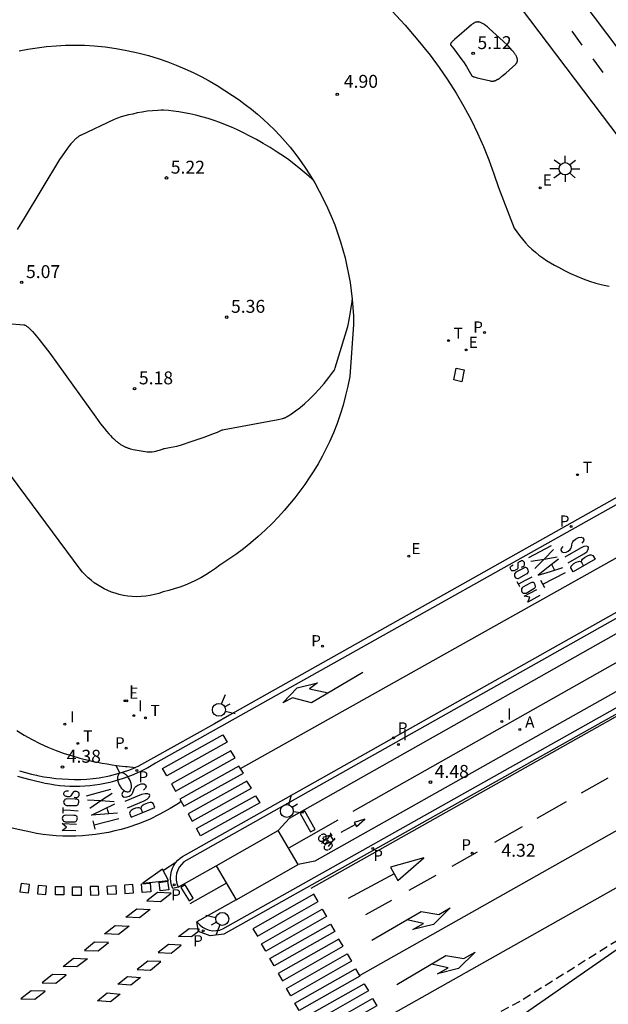
# Model space of a CAD drawing. Units: metres. Extents: x 577238 to 587538, y 4792104 to 4797688.
# Drawn here: x 583151 to 583185, y 4794930 to 4794987 of the extents above; entities that cross this region are included whole.
import ezdxf

# ---------------------------------------------------------------- set-up
doc = ezdxf.new("R2010")
doc.units = ezdxf.units.M
doc.header["$MEASUREMENT"] = 0
doc.linetypes.add('TRAZOS_NORMALES', pattern=[0.75, 0.5, -0.25])
doc.layers.add('020105', color=24, linetype='Continuous', lineweight=30)
for name, color, linetype in [('020204', 9, 'Continuous'), ('020308', 9, 'Continuous'), ('060108', 9, 'Continuous'), ('060113', 4, 'Continuous'), ('060145', 9, 'Continuous'), ('090212', 9, 'Continuous'), ('100105', 3, 'Continuous'), ('120101', 1, 'TRAZOS_NORMALES'), ('200205', 4, 'Continuous'), ('200305', 4, 'Continuous'), ('210203', 4, 'Continuous'), ('210205', 4, 'Continuous'), ('210303', 4, 'Continuous'), ('210305', 4, 'Continuous'), ('220207', 9, 'Continuous'), ('220307', 9, 'Continuous'), ('240104', 1, 'Continuous'), ('250202', 9, 'Continuous'), ('250206', 9, 'Continuous'), ('260101', 9, 'Continuous'), ('260203', 9, 'Continuous'), ('260204', 9, 'Continuous'), ('260303', 9, 'Continuous'), ('270204', 9, 'Continuous'), ('270304', 9, 'Continuous'), ('Ambito', 1, 'Continuous')]:
    doc.layers.add(name, color=color, linetype=linetype)
doc.styles.add('ARIAL', font='arial.ttf', dxfattribs={"height": 1})
doc.styles.add('ROMANS', font='romans__.ttf', dxfattribs={"height": 1})

# ---------------------------------------------------------------- blocks, each defined once
blk = doc.blocks.new('REIND')
blk.add_circle((0, 0), 0.055)
blk = doc.blocks.new('PLUVI3')
blk.add_circle((0, 0), 0.055)
blk = doc.blocks.new('COTAPU')
blk.add_circle((0, 0), 0.075)
blk = doc.blocks.new('PLUVI2')
blk.add_circle((0, 0), 0.055)
blk = doc.blocks.new('BICI')
at = {"color": 0, "linetype": 'Continuous', "flags": 128}
for points in [[(-0.25, 0.103), (-0.281, 0.109), (-0.309, 0.108), (-0.335, 0.101), (-0.367, 0.084), (-0.382, 0.072), (-0.396, 0.059), (-0.416, 0.034), (-0.427, 0.017), (-0.44, -0.009), (-0.451, -0.037), (-0.457, -0.058), (-0.462, -0.082), (-0.467, -0.121)], [(-0.165, 0.27), (-0.282, -0.123)], [(-0.113, -0.111), (-0.117, -0.082), (-0.126, -0.043), (-0.141, -0.003), (-0.153, 0.018), (-0.165, 0.038), (-0.187, 0.064), (-0.195, 0.071)], [(-0.123, 0.201), (-0.174, 0.353)], [(0.029, 0.05), (0.001, 0.05)], [(0.07, -0.04), (0.191, 0.198)], [(0.219, 0.073), (0.204, 0.059), (0.191, 0.044), (0.176, 0.022), (0.164, 0.001), (0.155, -0.022), (0.148, -0.04), (0.142, -0.062), (0.137, -0.088), (0.134, -0.107), (0.133, -0.139), (0.133, -0.164), (0.135, -0.188), (0.141, -0.22), (0.146, -0.242), (0.156, -0.269)], [(0.255, 0.097), (0.276, 0.105), (0.302, 0.109), (0.329, 0.108), (0.361, 0.099), (0.384, 0.087), (0.405, 0.071), (0.424, 0.052), (0.439, 0.032), (0.455, 0.004), (0.467, -0.022), (0.478, -0.057), (0.484, -0.088), (0.488, -0.128), (0.488, -0.165), (0.485, -0.193), (0.483, -0.21)], [(-0.467, -0.164), (-0.462, -0.205), (-0.457, -0.229), (-0.446, -0.264), (-0.433, -0.294), (-0.416, -0.322), (-0.401, -0.343), (-0.381, -0.362), (-0.368, -0.372), (-0.343, -0.386), (-0.309, -0.396)], [(-0.289, -0.144), (-0.066, -0.144)], [(-0.274, -0.397), (-0.244, -0.39), (-0.218, -0.377), (-0.197, -0.361), (-0.177, -0.341), (-0.161, -0.32), (-0.146, -0.294), (-0.134, -0.269), (-0.124, -0.24), (-0.118, -0.212), (-0.113, -0.184), (-0.112, -0.171)], [(-0.091, -0.171), (-0.088, -0.187), (-0.085, -0.2), (-0.08, -0.214), (-0.075, -0.226), (-0.068, -0.238), (-0.059, -0.25), (-0.049, -0.26), (-0.033, -0.271), (-0.017, -0.276), (-0.004, -0.277), (0.008, -0.275), (0.018, -0.271)], [(0.047, -0.04), (0.033, -0.026), (0.021, -0.018), (0.007, -0.013), (-0.012, -0.012), (-0.035, -0.02), (-0.05, -0.031), (-0.06, -0.042), (-0.073, -0.061), (-0.081, -0.081), (-0.086, -0.097), (-0.09, -0.114)], [(-0.051, -0.344), (-0.025, -0.344)], [(0.044, -0.251), (0.055, -0.236), (0.064, -0.218), (0.071, -0.202), (0.076, -0.181), (0.079, -0.161), (0.08, -0.138), (0.079, -0.12), (0.075, -0.097), (0.07, -0.081), (0.063, -0.065)], [(0.175, -0.309), (0.192, -0.334), (0.206, -0.35), (0.226, -0.368), (0.248, -0.382), (0.276, -0.393), (0.297, -0.397), (0.32, -0.398), (0.348, -0.392), (0.369, -0.384), (0.392, -0.37), (0.416, -0.349), (0.43, -0.332), (0.444, -0.313), (0.454, -0.295), (0.465, -0.27), (0.472, -0.252)]]:
    blk.add_lwpolyline(points, dxfattribs=at)
at = {"color": 0, "linetype": 'Continuous'}
for points in [[(-0.236, 0.385), (-0.243, 0.371), (-0.224, 0.366)], [(-0.22, 0.365), (-0.087, 0.365), (-0.091, 0.384), (-0.104, 0.391), (-0.226, 0.391), (-0.236, 0.385)], [(-0.128, 0.302), (0.171, 0.302)], [(-0.049, -0.018), (-0.123, 0.201)], [(0.015, -0.014), (0.029, 0.05)], [(0.029, 0.05), (0.063, 0.051)], [(0.171, 0.302), (0.165, 0.361), (0.177, 0.381), (0.182, 0.407), (0.167, 0.423), (0.149, 0.428), (0.122, 0.428)], [(0.171, 0.302), (0.311, -0.144)], [(-0.051, -0.344), (-0.076, -0.344)], [(-0.033, -0.274), (-0.051, -0.344)]]:
    blk.add_lwpolyline(points, dxfattribs=at)
blk = doc.blocks.new('ABAS')
blk.add_circle((0, 0), 0.055)
blk = doc.blocks.new('REGTRA')
blk.add_circle((0, 0), 0.055)
blk = doc.blocks.new('REGALU')
blk.add_circle((0, 0), 0.055)
blk = doc.blocks.new('FAREDI')
blk.add_line((0, 0), (0.5, 0))
blk.add_lwpolyline([(0.5, 0, 0.159986), (0.538, -0.117, 0.106322), (0.675, -0.238, 0.071006), (0.858, -0.309, 0.057309), (1.099, -0.337, 0.057309), (1.339, -0.309, 0.071006), (1.522, -0.238, 0.106322), (1.659, -0.117, 0.159986), (1.697, 0, 0.159986), (1.659, 0.117, 0.106322), (1.522, 0.238, 0.071006), (1.339, 0.309, 0.057309), (1.099, 0.337, 0.057309), (0.858, 0.309, 0.071006), (0.675, 0.238, 0.106322), (0.538, 0.117, 0.159986)], format="xyb", close=True)
blk = doc.blocks.new('FAROLA')
for p, q in [((0, 0.355), (0, 0.755)), ((-0.355, 0), (-0.895, 0)), ((-0.63, 0.51), (-0.255, 0.245)), ((0.605, 0.49), (0.276, 0.223)), ((0.355, 0), (0.855, 0)), ((-0.65, -0.52), (-0.255, -0.24)), ((0, -0.355), (0, -0.755)), ((0.585, -0.52), (0.256, -0.246))]:
    blk.add_line(p, q)
blk.add_circle((0, 0), 0.355)
blk = doc.blocks.new('SEMAFO')
for p, q in [((-0.24, -0.29), (-0.625, -0.75)), ((0.005, -0.375), (0.005, -0.74)), ((0.24, -0.29), (0.625, -0.75))]:
    blk.add_line(p, q)
blk.add_circle((0, 0), 0.375)

msp = doc.modelspace()

# ---------------------------------------------------------------- linework, layer by layer
at = {"layer": '020105', "elevation": 5}
msp.add_lwpolyline([(583176.318, 4794985.804), (583176.496, 4794985.581), (583176.816, 4794985.154), (583176.973, 4794984.937), (583177.057, 4794984.816), (583177.232, 4794984.551), (583177.396, 4794984.283), (583177.55, 4794984.012), (583177.56, 4794984), (583177.573, 4794983.99), (583177.59, 4794983.98), (583177.604, 4794983.973), (583177.62, 4794983.965), (583177.637, 4794983.958), (583177.657, 4794983.951), (583177.69, 4794983.939), (583177.74, 4794983.923), (583177.866, 4794983.888), (583178.63, 4794983.704), (583178.646, 4794983.701), (583178.663, 4794983.698), (583178.679, 4794983.696), (583178.695, 4794983.695), (583178.712, 4794983.694), (583178.728, 4794983.693), (583178.745, 4794983.694), (583178.761, 4794983.695), (583178.778, 4794983.697), (583178.795, 4794983.699), (583178.812, 4794983.702), (583178.829, 4794983.705), (583178.847, 4794983.71), (583178.864, 4794983.714), (583178.882, 4794983.72), (583178.9, 4794983.726), (583178.918, 4794983.733), (583178.936, 4794983.74), (583178.954, 4794983.748), (583178.973, 4794983.756), (583178.992, 4794983.765), (583179.011, 4794983.775), (583179.03, 4794983.786), (583179.05, 4794983.797), (583179.07, 4794983.808), (583179.09, 4794983.82), (583179.131, 4794983.847), (583179.173, 4794983.875), (583179.217, 4794983.906), (583179.284, 4794983.957), (583179.379, 4794984.034), (583179.534, 4794984.167), (583180.1, 4794984.69), (583180.117, 4794984.707), (583180.132, 4794984.724), (583180.146, 4794984.741), (583180.158, 4794984.759), (583180.169, 4794984.777), (583180.179, 4794984.795), (583180.187, 4794984.814), (583180.193, 4794984.833), (583180.198, 4794984.852), (583180.202, 4794984.872), (583180.204, 4794984.893), (583180.205, 4794984.913), (583180.204, 4794984.935), (583180.203, 4794984.956), (583180.199, 4794984.978), (583180.195, 4794985.001), (583180.189, 4794985.024), (583180.181, 4794985.048), (583180.172, 4794985.072), (583180.162, 4794985.096), (583180.151, 4794985.121), (583180.138, 4794985.147), (583180.124, 4794985.173), (583180.109, 4794985.2), (583180.092, 4794985.227), (583180.074, 4794985.255), (583180.055, 4794985.283), (583180.034, 4794985.312), (583180.012, 4794985.341), (583179.989, 4794985.371), (583179.939, 4794985.433), (583179.884, 4794985.498), (583179.792, 4794985.6), (583179.653, 4794985.744), (583179.365, 4794986.026), (583178.564, 4794986.76), (583178.507, 4794986.811), (583178.452, 4794986.858), (583178.399, 4794986.9), (583178.349, 4794986.938), (583178.301, 4794986.973), (583178.254, 4794987.004), (583178.21, 4794987.031), (583178.167, 4794987.055), (583178.127, 4794987.075), (583178.088, 4794987.092), (583178.05, 4794987.106), (583178.015, 4794987.117), (583177.98, 4794987.126), (583177.947, 4794987.131), (583177.915, 4794987.134), (583177.885, 4794987.135), (583177.855, 4794987.133), (583177.826, 4794987.13), (583177.799, 4794987.124), (583177.772, 4794987.116), (583177.746, 4794987.107), (583177.721, 4794987.096), (583177.696, 4794987.083), (583177.672, 4794987.069), (583177.648, 4794987.054), (583177.624, 4794987.038), (583177.601, 4794987.021), (583177.578, 4794987.003), (583177.532, 4794986.965), (583176.545, 4794986.117), (583176.469, 4794986.048), (583176.435, 4794986.015), (583176.404, 4794985.984), (583176.39, 4794985.969), (583176.377, 4794985.954), (583176.365, 4794985.94), (583176.354, 4794985.927), (583176.344, 4794985.914), (583176.335, 4794985.901), (583176.328, 4794985.889), (583176.321, 4794985.877), (583176.316, 4794985.866), (583176.312, 4794985.855), (583176.308, 4794985.836), (583176.31, 4794985.819)], close=True, dxfattribs=at)
for points in [[(583168.351, 4794977.932), (583168.335, 4794977.941), (583168.32, 4794977.951), (583168.305, 4794977.962), (583168.273, 4794977.988), (583168.072, 4794978.165), (583167.61, 4794978.561), (583167.115, 4794978.967), (583167.035, 4794979.029), (583166.905, 4794979.124), (583166.665, 4794979.29), (583166.239, 4794979.572), (583165.826, 4794979.833), (583165.424, 4794980.074), (583165.034, 4794980.296), (583164.655, 4794980.5), (583164.285, 4794980.688), (583163.925, 4794980.859), (583163.575, 4794981.015), (583163.234, 4794981.158), (583162.901, 4794981.286), (583162.576, 4794981.402), (583162.217, 4794981.518), (583161.856, 4794981.624), (583161.506, 4794981.715), (583161.167, 4794981.793), (583160.839, 4794981.857), (583160.522, 4794981.91), (583160.214, 4794981.952), (583159.916, 4794981.982), (583159.627, 4794982.003), (583159.596, 4794982.004), (583159.578, 4794982.004), (583159.497, 4794982.004), (583159.306, 4794981.998), (583158.984, 4794981.977), (583158.677, 4794981.945), (583158.385, 4794981.901), (583158.105, 4794981.847), (583157.838, 4794981.784), (583157.603, 4794981.731), (583157.382, 4794981.675), (583157.168, 4794981.613), (583156.962, 4794981.543), (583156.763, 4794981.467), (583154.812, 4794980.544), (583154.782, 4794980.529), (583154.752, 4794980.512), (583154.722, 4794980.494), (583154.691, 4794980.473), (583154.66, 4794980.451), (583154.628, 4794980.428), (583154.596, 4794980.402), (583154.563, 4794980.374), (583154.53, 4794980.345), (583154.496, 4794980.314), (583154.462, 4794980.281), (583154.427, 4794980.246), (583154.392, 4794980.209), (583154.319, 4794980.129), (583154.244, 4794980.042), (583154.166, 4794979.947), (583154.045, 4794979.79), (583153.872, 4794979.553), (583153.588, 4794979.136), (583151.526, 4794975.739), (583151.124, 4794975.076)], [(583150.57, 4794969.601), (583151.513, 4794969.53), (583151.532, 4794969.528), (583151.552, 4794969.523), (583151.573, 4794969.515), (583151.596, 4794969.505), (583151.62, 4794969.492), (583151.645, 4794969.477), (583151.672, 4794969.458), (583151.7, 4794969.438), (583151.73, 4794969.415), (583151.761, 4794969.389), (583151.793, 4794969.36), (583151.827, 4794969.329), (583151.862, 4794969.295), (583151.936, 4794969.22), (583152.017, 4794969.134), (583152.149, 4794968.985), (583152.399, 4794968.683), (583153.019, 4794967.878), (583155.692, 4794964.163), (583155.971, 4794963.781), (583156.176, 4794963.517), (583156.321, 4794963.341), (583156.457, 4794963.184), (583156.545, 4794963.088), (583156.63, 4794963), (583156.713, 4794962.919), (583156.793, 4794962.844), (583156.833, 4794962.809), (583156.872, 4794962.775), (583156.91, 4794962.743), (583156.949, 4794962.713), (583156.987, 4794962.683), (583157.024, 4794962.655), (583157.062, 4794962.629), (583157.099, 4794962.603), (583157.135, 4794962.579), (583157.172, 4794962.556), (583157.209, 4794962.534), (583157.245, 4794962.514), (583157.281, 4794962.494), (583157.317, 4794962.475), (583157.353, 4794962.458), (583157.389, 4794962.441), (583157.425, 4794962.425), (583157.462, 4794962.41), (583157.498, 4794962.396), (583157.534, 4794962.382), (583157.571, 4794962.369), (583157.607, 4794962.357), (583157.644, 4794962.346), (583157.718, 4794962.324), (583157.794, 4794962.305), (583157.871, 4794962.288), (583157.989, 4794962.264), (583158.329, 4794962.207), (583158.679, 4794962.154), (583158.752, 4794962.145), (583158.786, 4794962.142), (583158.804, 4794962.141), (583158.823, 4794962.14), (583158.841, 4794962.14), (583158.859, 4794962.141), (583158.866, 4794962.142), (583158.974, 4794962.155), (583159.081, 4794962.172), (583159.188, 4794962.193), (583159.295, 4794962.219), (583159.401, 4794962.249), (583159.506, 4794962.283), (583159.611, 4794962.322), (583159.629, 4794962.328), (583159.647, 4794962.332), (583159.688, 4794962.34), (583159.785, 4794962.355), (583159.986, 4794962.391), (583160.192, 4794962.434), (583160.403, 4794962.484), (583160.619, 4794962.543), (583160.84, 4794962.609), (583161.067, 4794962.684), (583161.3, 4794962.768), (583161.356, 4794962.788), (583161.527, 4794962.842), (583161.757, 4794962.916), (583161.996, 4794962.999), (583162.244, 4794963.09), (583162.501, 4794963.19), (583162.768, 4794963.299), (583163.047, 4794963.42), (583163.062, 4794963.425), (583163.078, 4794963.429), (583163.156, 4794963.447), (583165.776, 4794963.93), (583166.293, 4794964.028), (583166.461, 4794964.065), (583166.542, 4794964.085), (583166.595, 4794964.1), (583166.63, 4794964.11), (583166.66, 4794964.12), (583166.679, 4794964.127), (583166.695, 4794964.133), (583166.711, 4794964.139), (583166.725, 4794964.146), (583166.739, 4794964.152), (583166.751, 4794964.159), (583166.763, 4794964.165), (583166.781, 4794964.175), (583166.82, 4794964.199), (583167.061, 4794964.358), (583167.304, 4794964.529), (583167.55, 4794964.712), (583167.592, 4794964.745), (583167.824, 4794964.944), (583168.107, 4794965.205), (583168.392, 4794965.487), (583168.677, 4794965.791), (583168.963, 4794966.117), (583169.248, 4794966.469), (583169.535, 4794966.846), (583169.542, 4794966.857), (583169.55, 4794966.871), (583169.558, 4794966.888), (583169.567, 4794966.909), (583169.583, 4794966.947), (583169.613, 4794967.027), (583170.193, 4794968.929), (583170.339, 4794969.439), (583170.384, 4794969.614), (583170.41, 4794969.729), (583170.448, 4794969.929), (583170.524, 4794970.408), (583170.586, 4794970.88), (583170.594, 4794970.941), (583170.602, 4794970.984)]]:
    msp.add_lwpolyline(points, dxfattribs=at)
at = {"layer": '060108'}
for points in [[(583191.971, 4794972.693, 4.537), (583197.283, 4794965.679, 4.532), (583196.562, 4794964.602, 4.575), (583194.827, 4794964.418, 4.583), (583193.566, 4794963.739, 4.461), (583189.417, 4794961.414, 4.462), (583188.526, 4794960.922, 4.567), (583163.47, 4794946.831, 4.339), (583162.596, 4794946.342, 4.214), (583159.055, 4794944.358, 4.189), (583158.169, 4794943.871, 4.303), (583157.999, 4794943.802, 4.306)], [(583197.607, 4794959.029, 4.656), (583160.817, 4794938.303, 4.338), (583160.67, 4794938.166, 4.337), (583160.548, 4794938.006, 4.336), (583160.455, 4794937.828, 4.334), (583160.393, 4794937.637, 4.333), (583160.365, 4794937.441, 4.335), (583160.37, 4794937.244, 4.336), (583160.407, 4794937.05, 4.338), (583160.489, 4794936.839, 4.364), (583162.693, 4794938.086, 4.256), (583163.854, 4794936.113, 4.264)], [(583163.854, 4794936.113, 4.324), (583161.573, 4794934.823, 4.362), (583161.734, 4794934.644, 4.368), (583161.9, 4794934.513, 4.372), (583162.086, 4794934.411, 4.377), (583162.287, 4794934.343, 4.382), (583162.487, 4794934.31, 4.383), (583162.69, 4794934.311, 4.385), (583162.891, 4794934.344, 4.386), (583163.083, 4794934.409, 4.387), (583199.667, 4794954.98, 4.719)], [(583193.5, 4794952.459, 4.693), (583168.417, 4794938.354, 4.382), (583167.459, 4794938.152, 4.264), (583166.298, 4794940.126, 4.256), (583166.96, 4794940.842, 4.367), (583191.935, 4794954.963, 4.653)]]:
    msp.add_polyline3d(points, dxfattribs=at)
at = {"layer": '060113'}
for points in [[(583195.018, 4794964.157, 4.469), (583159.157, 4794944.045, 4.189), (583158.709, 4794943.78, 4.195), (583158.245, 4794943.543, 4.201), (583157.769, 4794943.333, 4.207), (583157.28, 4794943.152, 4.213), (583156.782, 4794943.001, 4.219), (583156.5, 4794942.929, 4.221), (583156.215, 4794942.867, 4.224), (583155.928, 4794942.814, 4.226), (583155.64, 4794942.771, 4.229), (583155.35, 4794942.738, 4.231), (583155.06, 4794942.714, 4.234), (583154.769, 4794942.7, 4.236), (583154.478, 4794942.695, 4.238), (583154.186, 4794942.701, 4.241), (583153.895, 4794942.716, 4.243), (583153.605, 4794942.74, 4.246), (583153.315, 4794942.775, 4.248), (583153.027, 4794942.819, 4.251), (583152.741, 4794942.872, 4.253), (583151.876, 4794943.075, 4.262), (583151.516, 4794943.17, 4.266), (583151.16, 4794943.276, 4.27)], [(583160.489, 4794936.839, 4.364), (583160.168, 4794936.756, 4.212), (583160.096, 4794936.95, 4.215), (583160.051, 4794937.153, 4.217), (583160.036, 4794937.359, 4.22), (583160.049, 4794937.566, 4.222), (583160.091, 4794937.769, 4.225), (583160.152, 4794937.942, 4.226), (583160.233, 4794938.107, 4.226), (583160.334, 4794938.26, 4.227), (583160.454, 4794938.4, 4.228), (583160.589, 4794938.523, 4.229), (583160.739, 4794938.629, 4.229), (583160.901, 4794938.716, 4.23), (583197.668, 4794959.409, 4.575), (583197.973, 4794958.938, 4.66)], [(583199.951, 4794955.247, 4.703), (583200.221, 4794954.9, 4.638), (583163.128, 4794934.104, 4.254), (583162.35, 4794934.013, 4.249), (583161.654, 4794934.263, 4.23), (583161.573, 4794934.823, 4.362)]]:
    msp.add_polyline3d(points, dxfattribs=at)
at = {"layer": '060145'}
for points in [[(583162.693, 4794938.086, 4.323), (583166.298, 4794940.126, 4.256)], [(583163.854, 4794936.113, 4.324), (583167.459, 4794938.152, 4.264)]]:
    msp.add_polyline3d(points, dxfattribs=at)
at = {"layer": '100105'}
msp.add_polyline3d([(583172.303, 4795003.84, 4.551), (583172.755, 4795004.118, 4.529), (583173.04, 4795004.25, 4.534), (583173.338, 4795004.346, 4.538), (583173.646, 4795004.407, 4.543), (583173.919, 4795004.43, 4.552), (583174.193, 4795004.424, 4.561), (583174.465, 4795004.391, 4.571), (583174.732, 4795004.329, 4.58), (583174.991, 4795004.24, 4.589), (583174.239, 4795003.705, 4.641), (583174.883, 4795002.807, 4.672), (583175.635, 4795003.342, 4.62), (583195.63, 4794975.92, 4.615), (583195.529, 4794975.645, 4.596), (583195.395, 4794975.385, 4.577), (583195.23, 4794975.143, 4.558), (583194.935, 4794974.826, 4.53), (583194.453, 4794974.466, 4.492)], close=True, dxfattribs=at)
for points in [[(583191.971, 4794972.693, 4.537), (583169.869, 4795001.88, 4.56)], [(583172.906, 4794987.779, 4.764), (583173.676, 4794986.945, 4.771), (583174.418, 4794986.087, 4.778), (583175.132, 4794985.205, 4.785), (583175.657, 4794984.485, 4.784), (583176.159, 4794983.747, 4.782), (583176.636, 4794982.994, 4.781), (583177.088, 4794982.226, 4.779), (583177.515, 4794981.443, 4.778), (583177.887, 4794980.68, 4.779), (583178.231, 4794979.904, 4.78), (583178.547, 4794979.116, 4.78), (583178.835, 4794978.317, 4.781), (583179.094, 4794977.509, 4.782), (583180.009, 4794975.153, 4.788), (583180.159, 4794974.931, 4.785), (583180.319, 4794974.715, 4.781), (583180.487, 4794974.506, 4.778), (583180.664, 4794974.305, 4.774), (583180.85, 4794974.111, 4.771), (583181.044, 4794973.926, 4.767), (583181.245, 4794973.749, 4.764), (583181.454, 4794973.58, 4.76), (583181.67, 4794973.421, 4.757), (583181.892, 4794973.271, 4.753), (583182.121, 4794973.131, 4.75), (583182.355, 4794973, 4.746), (583182.595, 4794972.88, 4.743), (583182.938, 4794972.688, 4.736), (583183.289, 4794972.511, 4.73), (583183.648, 4794972.35, 4.723), (583184.013, 4794972.204, 4.716), (583184.384, 4794972.074, 4.71), (583184.76, 4794971.96, 4.703), (583185.141, 4794971.863, 4.696), (583185.525, 4794971.781, 4.69)], [(583151.241, 4794985.456, 4.699), (583151.735, 4794985.546, 4.703), (583152.281, 4794985.634, 4.711), (583152.83, 4794985.703, 4.719), (583153.381, 4794985.752, 4.727), (583153.934, 4794985.781, 4.736), (583154.487, 4794985.791, 4.744), (583155.04, 4794985.78, 4.752), (583155.593, 4794985.75, 4.76), (583156.234, 4794985.686, 4.772), (583156.872, 4794985.597, 4.784), (583157.505, 4794985.483, 4.796), (583158.134, 4794985.344, 4.807), (583158.757, 4794985.18, 4.819), (583159.373, 4794984.992, 4.831), (583159.875, 4794984.816, 4.839), (583160.372, 4794984.624, 4.847), (583160.862, 4794984.417, 4.856), (583161.346, 4794984.195, 4.864), (583161.822, 4794983.957, 4.872), (583162.291, 4794983.705, 4.88), (583162.751, 4794983.438, 4.889), (583163.203, 4794983.157, 4.897), (583163.646, 4794982.862, 4.905), (583164.018, 4794982.606, 4.912), (583164.383, 4794982.34, 4.918), (583164.739, 4794982.063, 4.925), (583165.087, 4794981.776, 4.931), (583165.427, 4794981.479, 4.938), (583165.758, 4794981.172, 4.944), (583166.08, 4794980.856, 4.95), (583166.392, 4794980.53, 4.957), (583166.695, 4794980.195, 4.963), (583166.988, 4794979.852, 4.97), (583167.271, 4794979.5, 4.976), (583167.543, 4794979.14, 4.983), (583167.85, 4794978.695, 4.989), (583168.142, 4794978.24, 4.996), (583168.42, 4794977.776, 5.002), (583168.683, 4794977.303, 5.009), (583168.93, 4794976.823, 5.015), (583169.162, 4794976.334, 5.022), (583169.379, 4794975.839, 5.028), (583169.579, 4794975.336, 5.035), (583169.763, 4794974.828, 5.041), (583169.915, 4794974.364, 5.036), (583170.054, 4794973.896, 5.031), (583170.179, 4794973.424, 5.026), (583170.291, 4794972.948, 5.021), (583170.388, 4794972.47, 5.016), (583170.472, 4794971.989, 5.01), (583170.542, 4794971.505, 5.005), (583170.598, 4794971.02, 5), (583170.64, 4794970.534, 4.995), (583170.667, 4794970.046, 4.99), (583170.681, 4794969.558, 4.985), (583170.45, 4794966.533, 4.952), (583170.344, 4794965.973, 4.939), (583170.217, 4794965.418, 4.926), (583170.07, 4794964.867, 4.913), (583169.903, 4794964.322, 4.9), (583169.716, 4794963.784, 4.887), (583169.509, 4794963.253, 4.874), (583169.283, 4794962.73, 4.861), (583169.071, 4794962.299, 4.85), (583168.847, 4794961.874, 4.838), (583168.611, 4794961.455, 4.827), (583168.363, 4794961.043, 4.815), (583168.104, 4794960.638, 4.804), (583167.834, 4794960.241, 4.792), (583167.553, 4794959.852, 4.781), (583167.26, 4794959.47, 4.769), (583166.958, 4794959.097, 4.758), (583166.644, 4794958.733, 4.746), (583166.321, 4794958.377, 4.735), (583165.938, 4794957.976, 4.724), (583165.542, 4794957.589, 4.713), (583165.133, 4794957.216, 4.702), (583164.711, 4794956.856, 4.691), (583164.277, 4794956.511, 4.68), (583163.832, 4794956.181, 4.669), (583163.376, 4794955.866, 4.658), (583162.91, 4794955.567, 4.647), (583162.642, 4794955.365, 4.643), (583162.367, 4794955.174, 4.638), (583162.083, 4794954.995, 4.634), (583161.793, 4794954.827, 4.63), (583161.496, 4794954.672, 4.625), (583161.193, 4794954.529, 4.621), (583160.884, 4794954.398, 4.616), (583160.57, 4794954.281, 4.612), (583160.252, 4794954.176, 4.608), (583159.929, 4794954.084, 4.603), (583159.603, 4794954.006, 4.599), (583159.357, 4794953.92, 4.6), (583159.106, 4794953.85, 4.6), (583158.852, 4794953.795, 4.601), (583158.594, 4794953.756, 4.601), (583158.335, 4794953.733, 4.602), (583158.075, 4794953.727, 4.603), (583157.814, 4794953.736, 4.603), (583157.555, 4794953.761, 4.604), (583157.298, 4794953.802, 4.604), (583157.044, 4794953.859, 4.605), (583156.824, 4794953.922, 4.606), (583156.608, 4794953.997, 4.607), (583156.396, 4794954.083, 4.609), (583156.189, 4794954.181, 4.61), (583155.987, 4794954.29, 4.611), (583155.792, 4794954.409, 4.612), (583155.604, 4794954.539, 4.613), (583155.423, 4794954.679, 4.614), (583155.249, 4794954.829, 4.615), (583155.085, 4794954.988, 4.617), (583154.929, 4794955.155, 4.618), (583154.782, 4794955.331, 4.619), (583140.853, 4794974.099, 4.701)], [(583151.099, 4794945.94, 4.449), (583151.536, 4794945.67, 4.441), (583151.985, 4794945.42, 4.434), (583152.445, 4794945.189, 4.427), (583152.914, 4794944.979, 4.42), (583153.381, 4794944.782, 4.411), (583153.857, 4794944.611, 4.402), (583154.343, 4794944.466, 4.394), (583154.76, 4794944.334, 4.385), (583155.33, 4794944.195, 4.376), (583155.533, 4794944.151, 4.371), (583155.786, 4794944.105, 4.367), (583156.067, 4794944.054, 4.362), (583156.361, 4794944.001, 4.357), (583156.641, 4794943.956, 4.353), (583156.904, 4794943.917, 4.348), (583157.052, 4794943.896, 4.343), (583157.402, 4794943.858, 4.339), (583157.518, 4794943.849, 4.334), (583157.999, 4794943.802, 4.302)], [(583151.263, 4794943.604, 4.395), (583151.609, 4794943.501, 4.391), (583151.958, 4794943.41, 4.386), (583152.25, 4794943.343, 4.383), (583152.31, 4794943.33, 4.382), (583152.664, 4794943.262, 4.377), (583153.02, 4794943.206, 4.373), (583153.378, 4794943.162, 4.369), (583153.738, 4794943.13, 4.364), (583154.098, 4794943.11, 4.36), (583154.459, 4794943.102, 4.356), (583154.819, 4794943.106, 4.351), (583155.18, 4794943.122, 4.347), (583155.539, 4794943.15, 4.342), (583155.898, 4794943.19, 4.338), (583156.481, 4794943.305, 4.329), (583157.055, 4794943.458, 4.32), (583157.619, 4794943.647, 4.312), (583157.999, 4794943.802, 4.306)]]:
    msp.add_polyline3d(points, dxfattribs=at)
at = {"layer": '120101'}
msp.add_polyline3d([(583186.69, 4794934.16, 4.58), (583180.34, 4794930.19, 4.7), (583176.11, 4794928, 4.54)], dxfattribs=at)
at = {"layer": '240104'}
msp.add_polyline3d([(583176.636, 4794967.019, 4.756), (583177.098, 4794966.913, 4.75), (583176.966, 4794966.221, 4.756), (583176.504, 4794966.327, 4.751)], close=True, dxfattribs=at)
at = {"layer": '260101'}
for points in [[(583164.099, 4794943.732, 4.217), (583195.94, 4794961.59, 4.469), (583197.897, 4794961.942, 4.463), (583201.857, 4794963.763, 4.417), (583206.24, 4794966.763, 4.488), (583210.737, 4794970.525, 4.552), (583213.143, 4794972.763, 4.568), (583254.236, 4795005.357, 4.814)], [(583183.97, 4794985.795, 4.663), (583183.381, 4794986.601, 4.676)], [(583185.183, 4794984.19, 4.64), (583184.594, 4794984.996, 4.653)], [(583182.837, 4794956.648, 4.407), (583182.744, 4794956.53, 4.402), (583182.725, 4794956.422, 4.399), (583182.78, 4794956.324, 4.399), (583182.883, 4794956.285, 4.402), (583183.033, 4794956.306, 4.406), (583183.155, 4794956.376, 4.411), (583183.263, 4794956.47, 4.416), (583183.31, 4794956.529, 4.419), (583183.344, 4794956.613, 4.421), (583183.382, 4794956.83, 4.426), (583183.415, 4794956.913, 4.429), (583183.462, 4794956.972, 4.432), (583183.57, 4794957.066, 4.436), (583183.753, 4794957.171, 4.444), (583183.903, 4794957.192, 4.449), (583184.006, 4794957.154, 4.451), (583184.062, 4794957.056, 4.451), (583184.042, 4794956.948, 4.448), (583183.948, 4794956.829, 4.443)], [(583180.866, 4794956.01, 4.382), (583181.52, 4794956.35, 4.408), (583182.175, 4794956.692, 4.434)], [(583183.142, 4794955.689, 4.398), (583184.058, 4794956.212, 4.435), (583184.227, 4794956.341, 4.442), (583184.322, 4794956.46, 4.447), (583184.34, 4794956.568, 4.45), (583184.313, 4794956.616, 4.45), (583184.209, 4794956.655, 4.447), (583184.059, 4794956.634, 4.443), (583183.863, 4794956.554, 4.435), (583182.947, 4794956.031, 4.399)], [(583180.98, 4794955.791, 4.382), (583181.749, 4794955.915, 4.407), (583182.517, 4794956.038, 4.432)], [(583181.208, 4794955.355, 4.381), (583181.749, 4794955.915, 4.407), (583182.289, 4794956.474, 4.433)], [(583184.045, 4794955.525, 4.421), (583183.92, 4794955.745, 4.422), (583183.939, 4794955.853, 4.424), (583183.986, 4794955.912, 4.427), (583184.094, 4794956.006, 4.432), (583184.278, 4794956.11, 4.439), (583184.413, 4794956.156, 4.444), (583184.488, 4794956.167, 4.446), (583184.592, 4794956.128, 4.449), (583184.717, 4794955.908, 4.448), (583184.076, 4794955.543, 4.423), (583183.436, 4794955.177, 4.397), (583183.31, 4794955.396, 4.397), (583183.329, 4794955.504, 4.4), (583183.376, 4794955.564, 4.402), (583183.485, 4794955.658, 4.407), (583183.606, 4794955.727, 4.412), (583183.742, 4794955.773, 4.417), (583183.817, 4794955.783, 4.419), (583183.92, 4794955.745, 4.422)], [(583180.434, 4794955.434, 4.431), (583180.516, 4794955.473, 4.431), (583180.565, 4794955.506, 4.431), (583180.598, 4794955.533, 4.431), (583180.615, 4794955.573, 4.431), (583180.62, 4794955.603, 4.431), (583180.619, 4794955.632, 4.431), (583180.617, 4794955.668, 4.431), (583180.607, 4794955.708, 4.432), (583180.58, 4794955.747, 4.434), (583180.551, 4794955.78, 4.434), (583180.507, 4794955.802, 4.433), (583180.478, 4794955.812, 4.432), (583180.44, 4794955.804, 4.434), (583180.372, 4794955.78, 4.434), (583180.305, 4794955.751, 4.434), (583180.262, 4794955.719, 4.434), (583180.234, 4794955.689, 4.438), (583180.223, 4794955.593, 4.436), (583180.223, 4794955.406, 4.436), (583180.201, 4794955.344, 4.436), (583180.159, 4794955.305, 4.439), (583180.076, 4794955.263, 4.439), (583180.041, 4794955.25, 4.439), (583180.006, 4794955.238, 4.439), (583179.97, 4794955.23, 4.439), (583179.919, 4794955.225, 4.439), (583179.873, 4794955.237, 4.439), (583179.837, 4794955.259, 4.439), (583179.794, 4794955.341, 4.439), (583179.789, 4794955.372, 4.439), (583179.788, 4794955.417, 4.439), (583179.794, 4794955.457, 4.439), (583179.809, 4794955.489, 4.439), (583179.853, 4794955.525, 4.439), (583179.961, 4794955.581, 4.438)], [(583180.536, 4794955.367, 4.428), (583180.104, 4794955.143, 4.436), (583180.06, 4794955.095, 4.436), (583180.033, 4794955.046, 4.436), (583180.025, 4794954.999, 4.436), (583180.028, 4794954.927, 4.436), (583180.044, 4794954.875, 4.436), (583180.088, 4794954.826, 4.436), (583180.144, 4794954.8, 4.436), (583180.196, 4794954.787, 4.436), (583180.24, 4794954.792, 4.436), (583180.288, 4794954.803, 4.436), (583180.736, 4794955.056, 4.413), (583180.781, 4794955.083, 4.413), (583180.817, 4794955.127, 4.413), (583180.832, 4794955.156, 4.412), (583180.836, 4794955.186, 4.412), (583180.817, 4794955.271, 4.412), (583180.805, 4794955.316, 4.412), (583180.789, 4794955.356, 4.412), (583180.767, 4794955.388, 4.412), (583180.737, 4794955.41, 4.412), (583180.699, 4794955.419, 4.413), (583180.666, 4794955.42, 4.413), (583180.623, 4794955.417, 4.415), (583180.536, 4794955.367, 4.428)], [(583182.581, 4794955.913, 4.432), (583181.992, 4794955.447, 4.406), (583181.403, 4794954.981, 4.38), (583182.122, 4794955.199, 4.405), (583182.841, 4794955.415, 4.431)], [(583182.357, 4794955.281, 4.414), (583182.276, 4794955.437, 4.415), (583182.194, 4794955.593, 4.415)], [(583181.033, 4794954.857, 4.413), (583180.646, 4794954.66, 4.42), (583180.259, 4794954.462, 4.428)], [(583181.679, 4794954.452, 4.379), (583182.988, 4794955.134, 4.431)], [(583180.345, 4794954.304, 4.436), (583180.266, 4794954.45, 4.436), (583180.187, 4794954.594, 4.436)], [(583180.949, 4794954.505, 4.426), (583180.517, 4794954.281, 4.434), (583180.473, 4794954.233, 4.434), (583180.445, 4794954.183, 4.434), (583180.438, 4794954.136, 4.434), (583180.441, 4794954.065, 4.434), (583180.457, 4794954.012, 4.434), (583180.501, 4794953.963, 4.434), (583180.557, 4794953.937, 4.434), (583180.609, 4794953.924, 4.434), (583180.653, 4794953.929, 4.434), (583180.701, 4794953.94, 4.434), (583181.148, 4794954.194, 4.41), (583181.193, 4794954.22, 4.41), (583181.23, 4794954.264, 4.41), (583181.245, 4794954.293, 4.41), (583181.249, 4794954.323, 4.41), (583181.23, 4794954.408, 4.41), (583181.218, 4794954.453, 4.41), (583181.201, 4794954.494, 4.41), (583181.169, 4794954.529, 4.41), (583181.15, 4794954.548, 4.41), (583181.112, 4794954.556, 4.41), (583181.078, 4794954.557, 4.411), (583181.035, 4794954.554, 4.413), (583180.949, 4794954.505, 4.426)], [(583181.794, 4794954.233, 4.379), (583181.679, 4794954.452, 4.379), (583181.565, 4794954.67, 4.38)], [(583181.509, 4794953.804, 4.416), (583180.8, 4794953.411, 4.413), (583180.919, 4794953.706, 4.413), (583180.591, 4794953.765, 4.428), (583181.331, 4794954.149, 4.415)], [(583168.209, 4794936.781, 4.308), (583194.987, 4794951.848, 4.6)], [(583189.014, 4794951.62, 4.64), (583170.637, 4794941.245, 4.424)], [(583171.224, 4794949.328, 4.308), (583168.238, 4794947.556, 4.315), (583167.132, 4794947.845, 4.309), (583166.561, 4794947.553, 4.311), (583167.398, 4794948.427, 4.329), (583168.572, 4794948.718, 4.318), (583168.112, 4794948.372, 4.319), (583169.201, 4794948.14, 4.318)], [(583171.061, 4794931.729, 4.248), (583196.887, 4794946.3, 4.441)], [(583200.037, 4794944.752, 4.559), (583172.51, 4794929.216, 4.238)], [(583157.35, 4794942.446, 4.164), (583157.242, 4794942.341, 4.159), (583157.209, 4794942.236, 4.156), (583157.251, 4794942.132, 4.156), (583157.348, 4794942.081, 4.159), (583157.5, 4794942.082, 4.163), (583157.629, 4794942.135, 4.168), (583157.749, 4794942.214, 4.173), (583157.803, 4794942.266, 4.176), (583157.847, 4794942.346, 4.178), (583157.914, 4794942.555, 4.183), (583157.957, 4794942.633, 4.186), (583158.012, 4794942.686, 4.189), (583158.131, 4794942.765, 4.193), (583158.326, 4794942.845, 4.201), (583158.477, 4794942.846, 4.206), (583158.575, 4794942.795, 4.208), (583158.617, 4794942.691, 4.208), (583158.584, 4794942.586, 4.205), (583158.475, 4794942.481, 4.2)], [(583183.931, 4794942.316, 4.305), (583185.481, 4794943.186, 4.335)], [(583154.442, 4794942.064, 4.277), (583154.532, 4794942.057, 4.277), (583154.591, 4794942.06, 4.277), (583154.633, 4794942.067, 4.277), (583154.668, 4794942.092, 4.276), (583154.688, 4794942.115, 4.276), (583154.702, 4794942.142, 4.277), (583154.718, 4794942.173, 4.277), (583154.73, 4794942.213, 4.278), (583154.726, 4794942.26, 4.279), (583154.718, 4794942.303, 4.279), (583154.692, 4794942.344, 4.278), (583154.672, 4794942.368, 4.278), (583154.635, 4794942.38, 4.279), (583154.564, 4794942.395, 4.279), (583154.492, 4794942.403, 4.28), (583154.438, 4794942.397, 4.28), (583154.399, 4794942.386, 4.283), (583154.34, 4794942.309, 4.282), (583154.246, 4794942.147, 4.282), (583154.195, 4794942.106, 4.282), (583154.139, 4794942.094, 4.284), (583154.047, 4794942.099, 4.284), (583154.009, 4794942.106, 4.284), (583153.973, 4794942.114, 4.284), (583153.938, 4794942.125, 4.284), (583153.892, 4794942.146, 4.284), (583153.859, 4794942.18, 4.284), (583153.839, 4794942.217, 4.284), (583153.844, 4794942.31, 4.284), (583153.855, 4794942.339, 4.284), (583153.876, 4794942.379, 4.284), (583153.902, 4794942.41, 4.284), (583153.932, 4794942.429, 4.284), (583153.987, 4794942.438, 4.284), (583154.109, 4794942.431, 4.283)], [(583155.148, 4794942.154, 4.201), (583155.86, 4794942.344, 4.227), (583156.574, 4794942.535, 4.253)], [(583155.339, 4794941.441, 4.2), (583155.988, 4794941.869, 4.226), (583156.637, 4794942.298, 4.252)], [(583157.527, 4794941.455, 4.155), (583158.503, 4794941.854, 4.192), (583158.688, 4794941.96, 4.199), (583158.797, 4794942.065, 4.204), (583158.829, 4794942.17, 4.207), (583158.808, 4794942.222, 4.207), (583158.711, 4794942.274, 4.204), (583158.56, 4794942.272, 4.2), (583158.354, 4794942.219, 4.192), (583157.378, 4794941.82, 4.156)], [(583160.665, 4794941.81, 4.19), (583160.501, 4794941.71, 4.189), (583160.018, 4794941.404, 4.195), (583159.423, 4794941.075, 4.201), (583158.808, 4794940.781, 4.207), (583158.178, 4794940.524, 4.213), (583157.549, 4794940.311, 4.219), (583157.166, 4794940.2, 4.221), (583156.797, 4794940.107, 4.224), (583156.424, 4794940.026, 4.226), (583156.049, 4794939.958, 4.229), (583155.672, 4794939.902, 4.231), (583155.294, 4794939.859, 4.234), (583154.914, 4794939.828, 4.236), (583154.533, 4794939.81, 4.238), (583154.152, 4794939.805, 4.241), (583153.771, 4794939.812, 4.243), (583153.39, 4794939.832, 4.246), (583153.011, 4794939.865, 4.248), (583152.632, 4794939.91, 4.251), (583152.255, 4794939.969, 4.253), (583151.925, 4794940.031, 4.256), (583151.274, 4794940.165, 4.262), (583150.834, 4794940.266, 4.266)], [(583154.496, 4794941.955, 4.273), (583154.01, 4794941.982, 4.282), (583153.948, 4794941.963, 4.282), (583153.899, 4794941.934, 4.282), (583153.868, 4794941.898, 4.282), (583153.834, 4794941.835, 4.282), (583153.822, 4794941.781, 4.282), (583153.835, 4794941.717, 4.282), (583153.87, 4794941.666, 4.282), (583153.908, 4794941.628, 4.282), (583153.949, 4794941.61, 4.282), (583153.995, 4794941.595, 4.282), (583154.51, 4794941.586, 4.258), (583154.562, 4794941.586, 4.258), (583154.616, 4794941.606, 4.258), (583154.643, 4794941.623, 4.257), (583154.662, 4794941.647, 4.257), (583154.689, 4794941.729, 4.257), (583154.701, 4794941.774, 4.257), (583154.708, 4794941.818, 4.257), (583154.705, 4794941.855, 4.257), (583154.691, 4794941.89, 4.257), (583154.663, 4794941.917, 4.258), (583154.634, 4794941.935, 4.259), (583154.595, 4794941.954, 4.261), (583154.496, 4794941.955, 4.273)], [(583155.211, 4794941.916, 4.201), (583155.988, 4794941.869, 4.226), (583156.765, 4794941.822, 4.251)], [(583156.946, 4794941.144, 4.25), (583156.197, 4794941.089, 4.224), (583155.448, 4794941.033, 4.199), (583156.124, 4794941.36, 4.225), (583156.8, 4794941.687, 4.251)], [(583158.306, 4794941.409, 4.179), (583158.208, 4794941.461, 4.176), (583158.133, 4794941.46, 4.174), (583157.992, 4794941.433, 4.169), (583157.862, 4794941.38, 4.164), (583157.743, 4794941.3, 4.159), (583157.688, 4794941.248, 4.157), (583157.655, 4794941.143, 4.154), (583157.751, 4794940.909, 4.154), (583158.434, 4794941.189, 4.18), (583159.117, 4794941.467, 4.205), (583159.021, 4794941.702, 4.206), (583158.924, 4794941.753, 4.203), (583158.848, 4794941.753, 4.201), (583158.708, 4794941.725, 4.196), (583158.512, 4794941.646, 4.189), (583158.393, 4794941.567, 4.184), (583158.339, 4794941.514, 4.181), (583158.306, 4794941.409, 4.179), (583158.401, 4794941.175, 4.178)], [(583181.351, 4794940.856, 4.275), (583183.061, 4794941.826, 4.295)], [(583153.792, 4794941.137, 4.281), (583153.797, 4794941.302, 4.281), (583153.802, 4794941.467, 4.281)], [(583154.665, 4794941.264, 4.258), (583154.231, 4794941.29, 4.266), (583153.797, 4794941.317, 4.274)], [(583156.444, 4794941.118, 4.233), (583156.399, 4794941.288, 4.234), (583156.353, 4794941.458, 4.234)], [(583154.539, 4794940.115, 4.262), (583153.729, 4794940.136, 4.259), (583153.982, 4794940.33, 4.259), (583153.729, 4794940.548, 4.274), (583154.562, 4794940.502, 4.261)], [(583154.413, 4794941.003, 4.271), (583153.927, 4794941.029, 4.28), (583153.865, 4794941.01, 4.28), (583153.816, 4794940.981, 4.28), (583153.786, 4794940.945, 4.28), (583153.752, 4794940.882, 4.28), (583153.74, 4794940.828, 4.28), (583153.753, 4794940.764, 4.28), (583153.788, 4794940.713, 4.28), (583153.825, 4794940.676, 4.28), (583153.865, 4794940.657, 4.28), (583153.913, 4794940.643, 4.28), (583154.427, 4794940.634, 4.256), (583154.479, 4794940.633, 4.256), (583154.533, 4794940.653, 4.256), (583154.561, 4794940.67, 4.255), (583154.579, 4794940.694, 4.255), (583154.606, 4794940.777, 4.255), (583154.619, 4794940.822, 4.255), (583154.625, 4794940.865, 4.255), (583154.615, 4794940.911, 4.255), (583154.608, 4794940.938, 4.255), (583154.58, 4794940.964, 4.256), (583154.551, 4794940.982, 4.257), (583154.512, 4794941.001, 4.259), (583154.413, 4794941.003, 4.271)], [(583155.666, 4794940.218, 4.198), (583155.602, 4794940.457, 4.198), (583155.538, 4794940.694, 4.199)], [(583155.602, 4794940.457, 4.198), (583157.028, 4794940.838, 4.25)], [(583169.754, 4794940.734, 4.421), (583166.937, 4794939.125, 4.273)], [(583170.784, 4794940.485, 4.432), (583169.941, 4794940.018, 4.426)], [(583170.719, 4794940.599, 4.433), (583170.848, 4794940.371, 4.431), (583171.335, 4794940.797, 4.431), (583170.719, 4794940.599, 4.433)], [(583178.881, 4794939.456, 4.235), (583180.491, 4794940.366, 4.265)], [(583176.411, 4794938.066, 4.235), (583177.881, 4794938.896, 4.225)], [(583159.62, 4794937.825, 4.239), (583160.347, 4794938.302, 4.222)], [(583173.036, 4794937.617, 4.333), (583170.363, 4794936.181, 4.343)], [(583163.286, 4794937.079, 4.235), (583161.151, 4794935.876, 4.269)], [(583173.911, 4794936.656, 4.265), (583175.471, 4794937.536, 4.245)], [(583171.391, 4794935.246, 4.285), (583172.891, 4794936.086, 4.275)], [(583171.737, 4794933.749, 4.308), (583174.598, 4794935.429, 4.298), (583175.634, 4794935.251, 4.318), (583176.297, 4794935.632, 4.328), (583175.327, 4794934.676, 4.328), (583174.117, 4794934.37, 4.328), (583174.732, 4794934.72, 4.328), (583173.765, 4794934.933, 4.298)], [(583173.184, 4794931.185, 4.271), (583176.045, 4794932.865, 4.261), (583177.081, 4794932.687, 4.281), (583177.744, 4794933.068, 4.291), (583176.774, 4794932.112, 4.291), (583175.564, 4794931.806, 4.291), (583176.179, 4794932.157, 4.291), (583175.212, 4794932.37, 4.261)]]:
    msp.add_polyline3d(points, dxfattribs=at)
for points in [[(583163.084, 4794945.701, 4.392), (583163.33, 4794945.274, 4.411), (583159.817, 4794943.317, 4.395), (583159.575, 4794943.746, 4.385)], [(583163.543, 4794944.769, 4.424), (583160.084, 4794942.843, 4.407), (583160.323, 4794942.418, 4.424), (583163.801, 4794944.355, 4.425)], [(583164.016, 4794943.879, 4.445), (583160.578, 4794941.965, 4.429), (583160.817, 4794941.541, 4.446), (583164.274, 4794943.465, 4.446)], [(583164.48, 4794943.009, 4.467), (583161.062, 4794941.106, 4.45), (583161.301, 4794940.681, 4.467), (583164.738, 4794942.595, 4.468)], [(583164.973, 4794942.153, 4.479), (583165.231, 4794941.739, 4.48), (583161.786, 4794939.821, 4.479), (583161.547, 4794940.246, 4.462)], [(583167.847, 4794941.26, 4.401), (583167.576, 4794941.116, 4.402), (583168.181, 4794940.047, 4.399), (583168.452, 4794940.191, 4.402)], [(583172.821, 4794938.009, 4.333), (583173.242, 4794937.229, 4.333), (583174.767, 4794938.544, 4.333)], [(583159.571, 4794937.885, 4.245), (583158.421, 4794937.069, 4.268), (583159.912, 4794937.232, 4.237)], [(583151.349, 4794937.058, 4.268), (583151.284, 4794936.569, 4.277), (583151.773, 4794936.504, 4.268), (583151.838, 4794936.993, 4.277)], [(583158.853, 4794937.073, 4.264), (583158.891, 4794936.561, 4.267), (583158.379, 4794936.523, 4.264), (583158.341, 4794937.035, 4.267)], [(583159.87, 4794937.181, 4.242), (583159.931, 4794936.689, 4.252), (583159.439, 4794936.628, 4.242), (583159.378, 4794937.12, 4.252)], [(583152.336, 4794936.94, 4.273), (583152.295, 4794936.445, 4.275), (583152.79, 4794936.404, 4.273), (583152.831, 4794936.899, 4.275)], [(583153.356, 4794936.877, 4.276), (583153.836, 4794936.873, 4.273), (583153.832, 4794936.393, 4.276), (583153.352, 4794936.397, 4.273)], [(583154.341, 4794936.866, 4.276), (583154.85, 4794936.855, 4.271), (583154.839, 4794936.346, 4.276), (583154.33, 4794936.357, 4.271)], [(583155.854, 4794936.885, 4.269), (583155.368, 4794936.869, 4.262), (583155.384, 4794936.383, 4.269), (583155.87, 4794936.399, 4.262)], [(583156.852, 4794936.931, 4.264), (583156.88, 4794936.436, 4.264), (583156.385, 4794936.408, 4.264), (583156.357, 4794936.903, 4.264)], [(583157.85, 4794936.99, 4.269), (583157.362, 4794936.964, 4.266), (583157.388, 4794936.476, 4.269), (583157.876, 4794936.502, 4.266)], [(583159.28, 4794936.526, 4.247), (583158.653, 4794936.038, 4.27), (583159.454, 4794936.007, 4.282), (583160.066, 4794936.495, 4.242)], [(583160.889, 4794936.972, 4.275), (583160.645, 4794936.817, 4.272), (583161.112, 4794936.049, 4.27), (583161.356, 4794936.204, 4.272)], [(583168.358, 4794936.424, 4.294), (583164.829, 4794934.417, 4.253), (583165.083, 4794933.993, 4.257), (583168.612, 4794936, 4.298)], [(583158.07, 4794935.581, 4.288), (583158.859, 4794935.533, 4.297), (583158.239, 4794935.049, 4.302), (583157.438, 4794935.087, 4.307)], [(583168.846, 4794935.558, 4.284), (583169.1, 4794935.134, 4.288), (583165.571, 4794933.127, 4.247), (583165.317, 4794933.551, 4.243)], [(583156.825, 4794934.607, 4.295), (583157.627, 4794934.563, 4.307), (583157.016, 4794934.09, 4.297), (583156.203, 4794934.126, 4.301)], [(583161.114, 4794934.438, 4.298), (583161.69, 4794934.427, 4.237), (583161.66, 4794934.268, 4.235), (583161.256, 4794933.954, 4.27), (583160.5, 4794933.975, 4.294)], [(583169.333, 4794934.692, 4.273), (583169.587, 4794934.268, 4.277), (583166.058, 4794932.261, 4.236), (583165.804, 4794932.685, 4.232)], [(583155.624, 4794933.645, 4.304), (583155.028, 4794933.166, 4.293), (583155.824, 4794933.148, 4.299), (583156.433, 4794933.619, 4.308)], [(583169.821, 4794933.826, 4.263), (583166.292, 4794931.819, 4.222), (583166.546, 4794931.395, 4.226), (583170.075, 4794933.402, 4.267)], [(583159.91, 4794933.505, 4.286), (583159.318, 4794933.033, 4.288), (583160.072, 4794932.996, 4.282), (583160.65, 4794933.47, 4.275)], [(583154.396, 4794932.703, 4.308), (583155.205, 4794932.677, 4.312), (583154.596, 4794932.206, 4.303), (583153.8, 4794932.224, 4.297)], [(583158.71, 4794932.538, 4.284), (583158.104, 4794932.053, 4.272), (583158.864, 4794932.024, 4.272), (583159.483, 4794932.51, 4.273)], [(583170.309, 4794932.96, 4.253), (583170.563, 4794932.536, 4.257), (583167.034, 4794930.529, 4.216), (583166.78, 4794930.953, 4.212)], [(583170.796, 4794932.094, 4.242), (583171.05, 4794931.67, 4.246), (583167.521, 4794929.663, 4.205), (583167.267, 4794930.087, 4.201)], [(583153.168, 4794931.761, 4.312), (583152.572, 4794931.282, 4.301), (583153.368, 4794931.264, 4.307), (583153.977, 4794931.735, 4.316)], [(583157.537, 4794931.655, 4.293), (583158.296, 4794931.585, 4.303), (583157.739, 4794931.141, 4.308), (583156.981, 4794931.196, 4.266)], [(583151.94, 4794930.819, 4.316), (583151.344, 4794930.34, 4.305), (583152.14, 4794930.322, 4.311), (583152.749, 4794930.793, 4.32)], [(583171.284, 4794931.228, 4.232), (583171.538, 4794930.804, 4.236), (583168.009, 4794928.797, 4.195), (583167.755, 4794929.221, 4.191)], [(583156.346, 4794930.697, 4.278), (583157.105, 4794930.627, 4.288), (583156.548, 4794930.183, 4.293), (583155.79, 4794930.238, 4.251)], [(583171.772, 4794930.362, 4.222), (583172.026, 4794929.938, 4.226), (583168.497, 4794927.931, 4.185), (583168.243, 4794928.355, 4.181)]]:
    msp.add_polyline3d(points, close=True, dxfattribs=at)
at = {"layer": 'Ambito'}
msp.add_lwpolyline([(583117.097, 4794945.999), (583132.481, 4794917.722), (583144.172, 4794904.198), (583208.784, 4794949.073), (583246.321, 4794939.237), (583284.472, 4794920.796), (583338.623, 4794887.601), (583371.852, 4794931.246), (583366.929, 4794945.999), (583349.084, 4794950.917), (583344.161, 4794965.055), (583373.083, 4795014.848), (583360.161, 4795021.61), (583298.01, 4794984.112), (583267.243, 4794981.038), (583259.243, 4794974.276), (583257.397, 4794982.882), (583389.697, 4795097.22), (583374.314, 4795108.285), (583203.861, 4794974.891), (583173.709, 4795012.389), (583107.251, 4794966.285)], close=True, dxfattribs=at)

# ---------------------------------------------------------------- block references
at = {"layer": '020204'}
for p in [(583177.626, 4794985.31, 5.121), (583169.73, 4794982.93, 4.9), (583159.8, 4794978.068, 5.223), (583151.386, 4794971.998, 5.067), (583163.301, 4794969.979, 5.358), (583157.948, 4794965.82, 5.182), (583153.755, 4794943.824, 4.381), (583175.141, 4794942.943, 4.483)]:
    msp.add_blockref('COTAPU', p, dxfattribs=at)
at = {"layer": '090212', "rotation": 303.0123218374008}
msp.add_blockref('BICI', (583169.147, 4794939.55, 4.417), dxfattribs=at)
at = {"layer": '200205'}
msp.add_blockref('ABAS', (583180.343, 4794946.004, 4.522), dxfattribs=at)
at = {"layer": '210203'}
for p in [(583178.288, 4794969.089, 4.769), (583183.316, 4794957.809, 4.4), (583168.868, 4794950.85, 4.5), (583157.464, 4794944.915, 4.342), (583158.079, 4794943.616, 4.155), (583171.799, 4794939.094, 4.309), (583160.256, 4794936.98, 4.208), (583161.932, 4794934.295, 4.238)]:
    msp.add_blockref('PLUVI2', p, dxfattribs=at)
at = {"layer": '210205'}
msp.add_blockref('PLUVI3', (583173, 4794945.52, 4.66), dxfattribs=at)
at = {"layer": '210205', "rotation": 359.99}
msp.add_blockref('PLUVI3', (583177.57, 4794938.82, 4.32), dxfattribs=at)
at = {"layer": '220207'}
for p in [(583181.529, 4794977.498, 4.799), (583181.531, 4794977.494, 4.811), (583177.223, 4794968.068, 4.784), (583173.89, 4794956.076, 4.62), (583157.489, 4794947.673, 4.423)]:
    msp.add_blockref('REGALU', p, dxfattribs=at)
at = {"layer": '250202', "rotation": 296.920014479962}
msp.add_blockref('FAREDI', (583156.864, 4794943.915, 4.143), dxfattribs=at)
at = {"layer": '250206'}
msp.add_blockref('FAROLA', (583182.975, 4794978.602, 4.639), dxfattribs=at)
at = {"layer": '260203'}
for p in [(583176.189, 4794968.61, 4.805), (583183.697, 4794960.817, 4.585), (583158.575, 4794946.677, 4.388), (583154.658, 4794945.198, 4.396)]:
    msp.add_blockref('REGTRA', p, dxfattribs=at)
at = {"layer": '260204'}
for p, rotation in [((583162.851, 4794947.149, 4.382), 116.9050901666159), ((583166.798, 4794941.269, 4.441), 123.8718229307841), ((583163.043, 4794934.993, 4.429), 298.5664064746969)]:
    msp.add_blockref('SEMAFO', p, dxfattribs=dict(at, rotation=rotation))
at = {"layer": '270204'}
for p in [(583157.39, 4794947.68, 4.55), (583157.9, 4794946.81, 4.68), (583153.889, 4794946.311, 4.426), (583179.29, 4794946.471, 4.51), (583173.28, 4794945.13, 4.79)]:
    msp.add_blockref('REIND', p, dxfattribs=at)

# ---------------------------------------------------------------- texts
at = {"layer": '020308', "style": 'ARIAL'}
for s, p in [('5.12', (583177.876, 4794985.56)), ('4.90', (583170.11, 4794983.31)), ('5.22', (583160.05, 4794978.318)), ('5.07', (583151.636, 4794972.248)), ('5.36', (583163.551, 4794970.229)), ('5.18', (583158.198, 4794966.07)), ('4.38', (583154.005, 4794944.074)), ('4.48', (583175.391, 4794943.193)), ('4.32', (583179.27, 4794938.61))]:
    msp.add_text(s, height=0.75, dxfattribs=at).set_placement(p)
at = {"layer": '200305', "style": 'ROMANS'}
msp.add_text('A', height=0.65, dxfattribs=at).set_placement((583180.65, 4794946.116))
at = {"layer": '210303', "style": 'ROMANS'}
for p in [(583177.635, 4794969.079), (583182.663, 4794957.799), (583168.215, 4794950.84), (583156.811, 4794944.905), (583158.178, 4794942.926), (583171.823, 4794938.357), (583160.076, 4794936.071), (583161.354, 4794933.398)]:
    msp.add_text('P', height=0.65, dxfattribs=at).set_placement(p)
at = {"layer": '210305', "style": 'ROMANS'}
msp.add_text('P', height=0.65, dxfattribs=at).set_placement((583173.25, 4794945.77))
msp.add_text('P', height=0.65, rotation=359.99, dxfattribs=at).set_placement((583176.94, 4794938.98))
at = {"layer": '220307', "style": 'ROMANS'}
for p in [(583181.675, 4794977.62), (583181.677, 4794977.616), (583177.369, 4794968.19), (583174.036, 4794956.198), (583157.635, 4794947.795)]:
    msp.add_text('E', height=0.65, dxfattribs=at).set_placement(p)
at = {"layer": '260303', "style": 'ROMANS'}
for p in [(583176.495, 4794968.716), (583184.003, 4794960.923), (583158.881, 4794946.783), (583154.964, 4794945.304)]:
    msp.add_text('T', height=0.65, dxfattribs=at).set_placement(p)
at = {"layer": '270304', "style": 'ROMANS'}
for p in [(583157.64, 4794947.93), (583158.15, 4794947.06), (583154.195, 4794946.417), (583179.596, 4794946.577), (583173.53, 4794945.38)]:
    msp.add_text('I', height=0.65, dxfattribs=at).set_placement(p)

doc.saveas('drawing.dxf')
